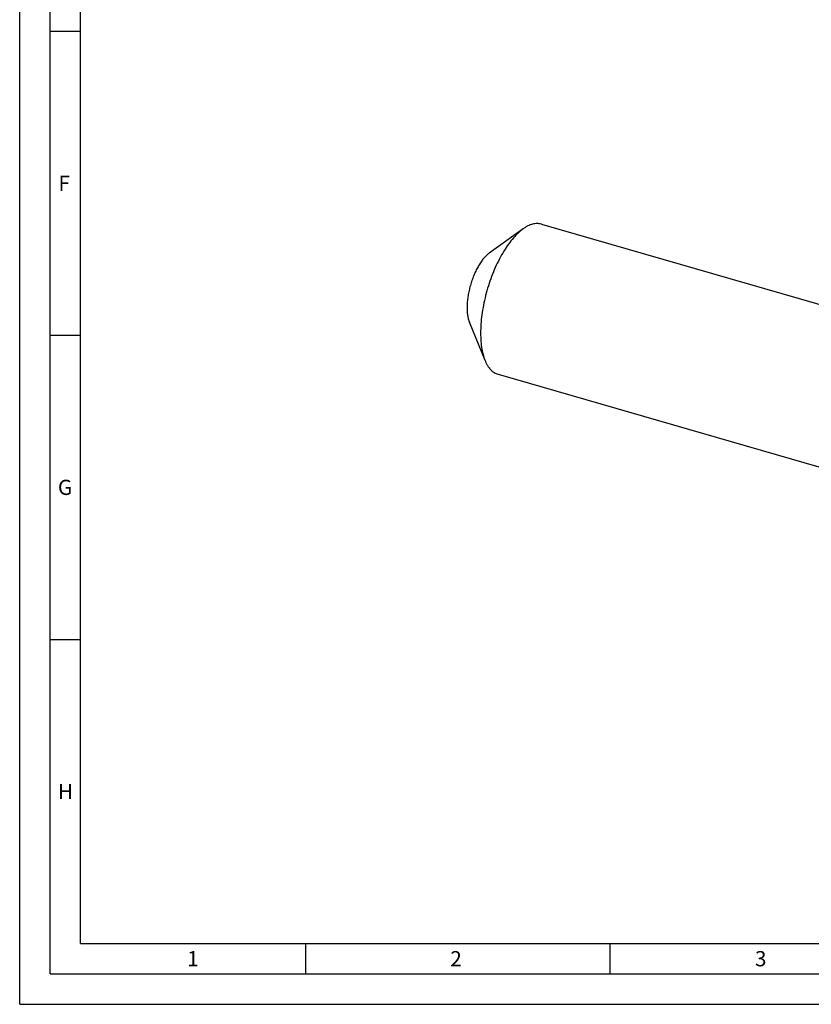
# Model space of a CAD drawing. Units: millimetres. Extents: x 0 to 594, y 0 to 420.
# Drawn here: x 0 to 130, y 0 to 162 of the extents above; entities that cross this region are included whole.
import ezdxf

# ---------------------------------------------------------------- set-up
doc = ezdxf.new("R2010")
doc.units = ezdxf.units.MM
doc.header["$LTSCALE"] = 32.67
doc.layers.add('608035286-000-00-ED1_FORMAT', color=7, linetype='CONTINUOUS')
doc.layers.add('OPTIMILL_HARDENED_FINISH_SCM_CL', color=7, linetype='CONTINUOUS')
doc.styles.get("Standard").update_dxf_attribs({"font": 'TXT.SHX', "width": 0.7})

msp = doc.modelspace()

# ---------------------------------------------------------------- linework, layer by layer
at = {"layer": '608035286-000-00-ED1_FORMAT', "color": 3, "linetype": 'CONTINUOUS'}
for p, q in [((0, 0), (0, 420)), ((5, 5), (5, 415)), ((5, 160), (10, 160)), ((5, 110), (10, 110)), ((5, 60), (10, 60)), ((47, 10), (47, 5)), ((97, 10), (97, 5)), ((5, 5), (589, 5)), ((0, 0), (594, 0))]:
    msp.add_line(p, q, dxfattribs=at)
at = {"layer": '608035286-000-00-ED1_FORMAT', "color": 7, "linetype": 'CONTINUOUS'}
for q in [(10, 410), (584, 10)]:
    msp.add_line((10, 10), q, dxfattribs=at)
at = {"layer": 'OPTIMILL_HARDENED_FINISH_SCM_CL', "color": 7, "linetype": 'CONTINUOUS'}
for p, q in [((85.7557, 128.274), (198.7488, 95.6557)), ((82.7507, 127.4978), (77.2021, 123.53)), ((76.5018, 105.8509), (73.9214, 112.1653)), ((78.6308, 103.5926), (191.6239, 70.9744))]:
    msp.add_line(p, q, dxfattribs=at)
for points, knots in [([(85.7557, 128.274), (85.6439, 128.3062), (85.4134, 128.3549), (85.0563, 128.3782), (84.6883, 128.352), (84.3112, 128.2767), (83.9263, 128.1528), (83.5351, 127.981), (83.1391, 127.7622), (82.8805, 127.5906), (82.7507, 127.4978)], [0, 0, 0, 0, 0.10871279, 0.21924509, 0.33330061, 0.45238197, 0.57773842, 0.71034584, 0.85092806, 1, 1, 1, 1]), ([(82.1932, 127.057), (81.9038, 126.8063), (81.3302, 126.2393), (80.5272, 125.2646), (79.7508, 124.1387), (79.0139, 122.8798), (78.3283, 121.5079), (77.7052, 120.0454), (77.1547, 118.516), (76.6859, 116.9447), (76.3064, 115.3569), (76.0224, 113.7788), (75.8385, 112.2358), (75.7575, 110.7532), (75.7808, 109.3548), (75.9078, 108.063), (76.1365, 106.8985), (76.3671, 106.1804), (76.5018, 105.8509)], [0, 0, 0, 0, 0.05013533, 0.10531681, 0.16513397, 0.22898934, 0.29615147, 0.36578913, 0.4370022, 0.50884871, 0.58037027, 0.65061686, 0.71867202, 0.78367932, 0.84487124, 0.9016033, 0.95339729, 1, 1, 1, 1]), ([(82.7507, 127.4978), (82.7039, 127.4643), (82.5129, 127.3241), (82.3288, 127.1745), (82.1932, 127.057)], [0, 0, 0, 0, 0.24286357, 1, 1, 1, 1]), ([(76.9095, 123.2985), (76.7575, 123.1669), (76.4564, 122.8692), (76.0348, 122.3575), (75.6272, 121.7664), (75.2403, 121.1055), (74.8804, 120.3853), (74.5532, 119.6175), (74.2642, 118.8145), (74.0181, 117.9896), (73.8189, 117.156), (73.6698, 116.3275), (73.5732, 115.5174), (73.5307, 114.7391), (73.5429, 114.0049), (73.6096, 113.3267), (73.7297, 112.7153), (73.8507, 112.3383), (73.9214, 112.1653)], [0, 0, 0, 0, 0.05013497, 0.10531669, 0.16513384, 0.22898916, 0.29615125, 0.36578881, 0.4370018, 0.50884825, 0.58036975, 0.65061632, 0.71867152, 0.78367883, 0.84487078, 0.90160296, 0.95339715, 1, 1, 1, 1]), ([(76.9095, 123.2985), (76.9336, 123.3195), (77.0284, 123.3998), (77.1268, 123.4761), (77.2019, 123.5298)], [0, 0, 0, 0, 0.25717333, 1, 1, 1, 1]), ([(76.5018, 105.8509), (76.5621, 105.7032), (76.6895, 105.4202), (76.908, 105.0239), (77.1474, 104.6701), (77.4071, 104.3602), (77.6861, 104.0955), (77.9835, 103.8772), (78.298, 103.7066), (78.519, 103.6249), (78.6308, 103.5926)], [0, 0, 0, 0, 0.1490613, 0.28964977, 0.42225918, 0.54761542, 0.66669721, 0.78075401, 0.89128666, 1, 1, 1, 1])]:
    msp.add_open_spline(points, degree=3, knots=knots, dxfattribs=at)

# ---------------------------------------------------------------- texts
at = {"layer": '608035286-000-00-ED1_FORMAT', "color": 2, "linetype": 'CONTINUOUS', "char_height": 2.5, "attachment_point": 1, "line_spacing_factor": 0.9}
for s, insert, width in [('F', (6.369, 136.25), 3.392857), ('G', (6.2798, 86.25), 3.660714), ('H', (6.2798, 36.25), 3.660714), ('1', (27.5476, 8.75), 2.857143), ('2', (70.7798, 8.75), 3.660714), ('3', (120.869, 8.75), 3.392857)]:
    msp.add_mtext(s, dxfattribs=dict(at, insert=insert, width=width))

doc.saveas('drawing.dxf')
